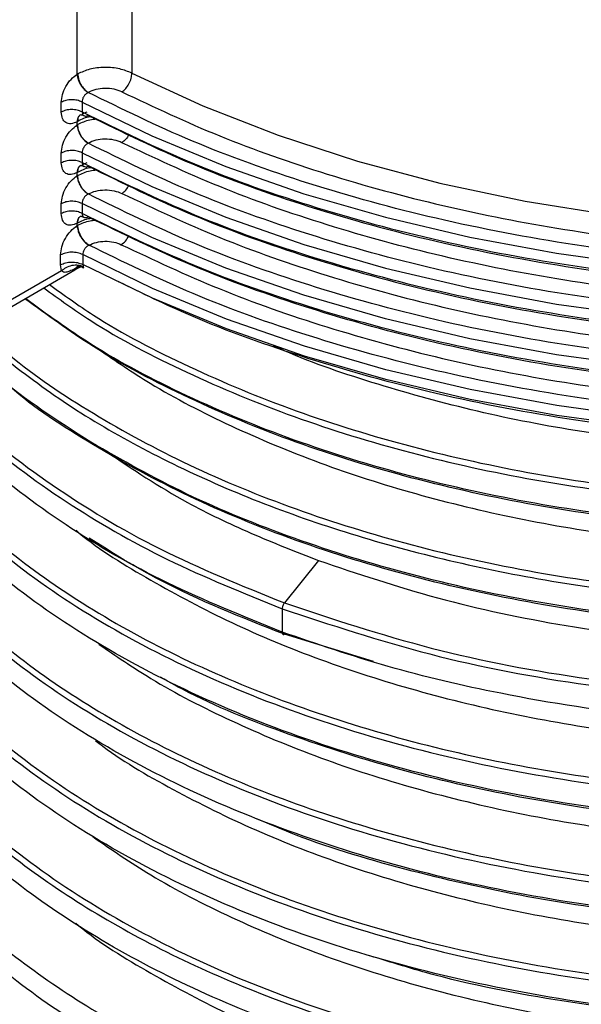
# Model space of a CAD drawing. Units: millimetres. Extents: x 5 to 292, y 5 to 415.
# Drawn here: x 106 to 112, y 209 to 219 of the extents above; entities that cross this region are included whole.
import ezdxf

# ---------------------------------------------------------------- set-up
doc = ezdxf.new("R2010")
doc.units = ezdxf.units.MM

msp = doc.modelspace()

# ---------------------------------------------------------------- linework, layer by layer
at = {"color": 8, "linetype": 'Continuous', "lineweight": 25}
msp.add_line((107.5292, 220.2457), (107.5292, 218.0878), dxfattribs=at)
at = {"color": 7, "linetype": 'Continuous', "lineweight": 25}
for p, q in [((106.8249, 217.6989), (106.8249, 217.7969)), ((107.032, 217.7998), (107.032, 217.7018)), ((107.0812, 217.6979), (107.0362, 217.6805)), ((106.9836, 217.5702), (106.9836, 217.603)), ((106.8249, 217.1926), (106.8249, 217.2906)), ((107.032, 217.2936), (107.032, 217.1956)), ((107.0812, 217.1917), (107.0362, 217.1743)), ((106.9836, 217.064), (106.9836, 217.0968)), ((106.8249, 216.6864), (106.8249, 216.7844)), ((107.032, 216.7873), (107.032, 216.6893)), ((106.9836, 216.5659), (106.9836, 216.5905)), ((107.1012, 216.3725), (107.0996, 216.3718)), ((106.8182, 216.1762), (106.8182, 216.2742)), ((107.039, 216.2774), (107.039, 216.1794)), ((106.8279, 216.1165), (106.8182, 216.1762)), ((106.9868, 216.153), (106.9718, 216.1443)), ((107.0045, 216.1727), (106.9868, 216.153)), ((107.039, 216.1794), (107.0425, 216.1594)), ((105.3326, 215.1833), (106.9605, 216.1257)), ((106.8279, 216.1165), (105.374, 215.2749)), ((109.3925, 213.227), (109.051, 212.8041)), ((109.0302, 212.7466), (109.0302, 212.5128)), ((109.9402, 212.2185), (109.051, 212.4912))]:
    msp.add_line(p, q, dxfattribs=at)
at = {"color": 7, "linetype": 'Continuous', "lineweight": 25, "flags": 128}
for points in [[(107.5292, 218.0878), (108.2374, 217.7607), (108.9891, 217.4675), (109.7792, 217.2104), (110.6027, 216.9908), (111.4542, 216.8103), (112.3282, 216.67), (113.2188, 216.5708), (114.1205, 216.5135), (115.0272, 216.4983), (115.9331, 216.5253), (116.8322, 216.5944)], [(107.032, 217.7998), (107.7284, 217.4621), (108.4681, 217.1567), (109.2467, 216.8853), (110.0595, 216.6497), (110.9015, 216.4512), (111.7676, 216.2911), (112.6527, 216.1703), (113.5514, 216.0895), (114.4582, 216.0493), (115.3677, 216.0499), (116.2743, 216.0913), (117.1727, 216.1731), (118.0573, 216.2951), (118.9229, 216.4563), (119.7641, 216.6559), (120.576, 216.8925), (121.3535, 217.1649), (122.0921, 217.4713), (122.7872, 217.8099)], [(107.032, 217.2936), (107.7284, 216.9559), (108.4681, 216.6504), (109.2467, 216.379), (110.0595, 216.1434), (110.9015, 215.9449), (111.7676, 215.7848), (112.6527, 215.664), (113.5514, 215.5833), (114.4582, 215.5431), (115.3677, 215.5436), (116.2743, 215.585), (117.1727, 215.6669), (118.0573, 215.7888), (118.9229, 215.95), (119.7641, 216.1496), (120.576, 216.3863), (121.3535, 216.6586), (122.0921, 216.965), (122.7872, 217.3036)], [(122.7872, 216.7974), (122.0921, 216.4588), (121.3535, 216.1524), (120.576, 215.88), (119.7641, 215.6433), (118.9229, 215.4438), (118.0573, 215.2826), (117.1727, 215.1606), (116.2743, 215.0787), (115.3677, 215.0374), (114.4582, 215.0368), (113.5514, 215.077), (112.6527, 215.1577), (111.7676, 215.2785), (110.9015, 215.4387), (110.0595, 215.6371), (109.2467, 215.8728), (108.4681, 216.1441), (107.7284, 216.4496), (107.032, 216.7873)], [(122.7804, 216.2876), (122.0857, 215.9496), (121.3476, 215.6438), (120.5706, 215.372), (119.7594, 215.1358), (118.9189, 214.9367), (118.0542, 214.7758), (117.1705, 214.6541), (116.2731, 214.5724), (115.3674, 214.5311), (114.4588, 214.5305), (113.553, 214.5706), (112.6553, 214.6512), (111.7711, 214.7717), (110.9057, 214.9315), (110.0645, 215.1296), (109.2524, 215.3647), (108.4744, 215.6355), (107.7351, 215.9404), (107.039, 216.2774)], [(122.7804, 216.1896), (122.0857, 215.8517), (121.3476, 215.5459), (120.5706, 215.274), (119.7594, 215.0379), (118.9189, 214.8387), (118.0542, 214.6778), (117.1705, 214.5561), (116.2731, 214.4744), (115.3674, 214.4331), (114.4588, 214.4325), (113.553, 214.4727), (112.6553, 214.5532), (111.7711, 214.6738), (110.9057, 214.8335), (110.0645, 215.0316), (109.2524, 215.2667), (108.4744, 215.5375), (107.7351, 215.8424), (107.039, 216.1794)]]:
    msp.add_lwpolyline(points, dxfattribs=at)
at = {"color": 7, "linetype": 'Continuous', "lineweight": 25}
for points, knots in [([(106.9836, 218.0765), (106.9834, 219.7043), (106.9831, 221.843), (106.9839, 223.984), (106.9837, 224.5101), (106.9834, 224.7132), (106.9806, 225.1107), (106.9999, 225.5067), (107.0098, 225.7095)], [0, 0, 0, 0, 0.641043, 0.842233, 0.842898, 0.84825, 0.922253, 1, 1, 1, 1]), ([(107.5292, 218.0878), (107.4901, 218.1036), (107.4092, 218.1364), (107.2575, 218.1495), (107.1065, 218.1324), (107.0279, 218.0972), (106.9899, 218.0801)], [0, 0, 0, 0, 0.240129, 0.498456, 0.757636, 1, 1, 1, 1]), ([(106.8249, 217.7969), (106.8273, 217.8224), (106.832, 217.8736), (106.8685, 217.9562), (106.9208, 218.0302), (106.9627, 218.0611), (106.9836, 218.0765)], [0, 0, 0, 0, 0.2494696, 0.4993469, 0.7495651, 1, 1, 1, 1]), ([(106.9899, 218.0801), (106.9888, 218.0795), (106.9867, 218.0783), (106.9846, 218.0771), (106.9836, 218.0765)], [0, 0, 0, 0, 0.501083, 1, 1, 1, 1]), ([(106.9836, 218.0765), (106.9843, 218.0673), (106.9856, 218.0495), (106.9955, 218.0141), (107.012, 217.979), (107.0337, 217.9476), (107.0589, 217.9184), (107.0797, 217.9042), (107.0933, 217.8949)], [0, 0, 0, 0, 0.140332, 0.273566, 0.500086, 0.631664, 0.760528, 1, 1, 1, 1]), ([(106.9899, 218.0801), (106.9906, 218.069), (106.9919, 218.0468), (107.0025, 218.0114), (107.0174, 217.9786), (107.0389, 217.9442), (107.0649, 217.9145), (107.0851, 217.9006), (107.0933, 217.8949)], [0, 0, 0, 0, 0.1674979, 0.3320786, 0.486695, 0.6261868, 0.8492421, 1, 1, 1, 1]), ([(107.4308, 217.9), (107.4437, 217.9104), (107.4695, 217.9312), (107.502, 217.9811), (107.5247, 218.0367), (107.5277, 218.0708), (107.5292, 218.0878)], [0, 0, 0, 0, 0.249985, 0.499987, 0.749972, 1, 1, 1, 1]), ([(107.0933, 217.8949), (107.0883, 217.8921), (107.0789, 217.8868), (107.0636, 217.8731), (107.0478, 217.8533), (107.0346, 217.8261), (107.0329, 217.8085), (107.032, 217.7998)], [0, 0, 0, 0, 0.15603, 0.29284, 0.507981, 0.759924, 1, 1, 1, 1]), ([(107.4308, 217.9), (107.4053, 217.9102), (107.3544, 217.9307), (107.2605, 217.9383), (107.1672, 217.928), (107.118, 217.906), (107.0933, 217.895)], [0, 0, 0, 0, 0.24933, 0.499272, 0.749075, 1, 1, 1, 1]), ([(122.6672, 217.8748), (122.3257, 217.7091), (121.6336, 217.3734), (120.461, 216.957), (119.181, 216.6092), (117.803, 216.3503), (116.3545, 216.1903), (114.8735, 216.1377), (113.3929, 216.1942), (111.9456, 216.3579), (110.5697, 216.6204), (109.2923, 216.9715), (108.123, 217.3909), (107.4335, 217.7284), (107.0933, 217.895)], [0, 0, 0, 0, 0.07836, 0.158837, 0.241291, 0.326712, 0.413007, 0.5, 0.586988, 0.673282, 0.758709, 0.841158, 0.921637, 1, 1, 1, 1]), ([(107.4308, 217.9), (107.7506, 217.7495), (108.3961, 217.4459), (109.4741, 217.0684), (110.6266, 216.7539), (111.8421, 216.5158), (113.096, 216.3575), (114.3644, 216.2834), (115.6252, 216.2854), (116.4496, 216.3531), (116.858, 216.3867)], [0, 0, 0, 0, 0.1223, 0.246885, 0.373042, 0.5, 0.626958, 0.753115, 0.8777, 1, 1, 1, 1]), ([(107.032, 217.7998), (107.0165, 217.8063), (106.9854, 217.8193), (106.9273, 217.8242), (106.8698, 217.8177), (106.8399, 217.8038), (106.8249, 217.7969)], [0, 0, 0, 0, 0.25, 0.500001, 0.750002, 1, 1, 1, 1]), ([(107.032, 217.7018), (107.0165, 217.7083), (106.9854, 217.7213), (106.9273, 217.7262), (106.8698, 217.7197), (106.8399, 217.7058), (106.8249, 217.6989)], [0, 0, 0, 0, 0.25, 0.500001, 0.750002, 1, 1, 1, 1]), ([(106.9836, 217.603), (106.9627, 217.5942), (106.9208, 217.5766), (106.8685, 217.59), (106.832, 217.6304), (106.8273, 217.6761), (106.8249, 217.6989)], [0, 0, 0, 0, 0.2504503, 0.500602, 0.7504217, 1, 1, 1, 1]), ([(107.032, 217.7018), (107.3988, 217.5227), (108.1325, 217.1646), (109.3674, 216.7314), (110.6775, 216.3831), (112.0537, 216.1319), (113.4725, 215.9797), (114.913, 215.9294), (116.3533, 215.9816), (117.7715, 216.1355), (119.1468, 216.3885), (120.4555, 216.7384), (121.6887, 217.1732), (122.421, 217.5323), (122.7872, 217.7119)], [0, 0, 0, 0, 0.083333, 0.166667, 0.25, 0.333333, 0.416667, 0.5, 0.583333, 0.666667, 0.75, 0.833333, 0.916667, 1, 1, 1, 1]), ([(107.032, 217.7018), (107.0329, 217.694), (107.0346, 217.678), (107.0478, 217.6638), (107.0637, 217.6593), (107.079, 217.6605), (107.0883, 217.6643), (107.0933, 217.6663)], [0, 0, 0, 0, 0.240085, 0.492056, 0.707267, 0.844053, 1, 1, 1, 1]), ([(106.9836, 217.603), (106.9846, 217.6036), (106.9867, 217.6048), (106.9888, 217.6059), (106.9899, 217.6065)], [0, 0, 0, 0, 0.498964, 1, 1, 1, 1]), ([(107.0202, 217.6737), (107.022, 217.6736), (107.0257, 217.6735), (107.0427, 217.667), (107.0513, 217.6638)], [0, 0, 0, 0, 0.490804, 1, 1, 1, 1]), ([(107.0933, 217.6663), (107.4335, 217.4998), (108.123, 217.1622), (109.2923, 216.7428), (110.5697, 216.3917), (111.9456, 216.1293), (113.3929, 215.9655), (114.8735, 215.9091), (116.3545, 215.9617), (117.803, 216.1217), (119.181, 216.3806), (120.461, 216.7284), (121.6336, 217.1448), (122.3257, 217.4805), (122.6672, 217.6462)], [0, 0, 0, 0, 0.078363, 0.158842, 0.241291, 0.326718, 0.413012, 0.5, 0.586993, 0.673288, 0.758709, 0.841163, 0.92164, 1, 1, 1, 1]), ([(106.8249, 217.2906), (106.8273, 217.3162), (106.832, 217.3673), (106.8685, 217.4499), (106.9208, 217.5239), (106.9627, 217.5548), (106.9836, 217.5702)], [0, 0, 0, 0, 0.2494648, 0.4993373, 0.7495699, 1, 1, 1, 1]), ([(106.9899, 217.5739), (106.9888, 217.5733), (106.9867, 217.5721), (106.9846, 217.5709), (106.9836, 217.5702)], [0, 0, 0, 0, 0.501088, 1, 1, 1, 1]), ([(106.9836, 217.5702), (106.9843, 217.5611), (106.9856, 217.5432), (106.9955, 217.5079), (107.012, 217.4727), (107.0337, 217.4413), (107.0589, 217.4121), (107.0797, 217.3979), (107.0933, 217.3887)], [0, 0, 0, 0, 0.140382, 0.273568, 0.500087, 0.631665, 0.760528, 1, 1, 1, 1]), ([(107.0933, 217.3887), (107.0815, 217.3973), (107.0561, 217.4157), (107.0275, 217.4543), (107.0087, 217.4905), (106.9979, 217.5195), (106.9911, 217.5481), (106.9903, 217.5654), (106.9899, 217.5739)], [0, 0, 0, 0, 0.217788, 0.468427, 0.602189, 0.737443, 0.871029, 1, 1, 1, 1]), ([(107.4308, 217.3937), (107.4053, 217.4039), (107.3544, 217.4244), (107.2605, 217.432), (107.1672, 217.4217), (107.118, 217.3997), (107.0933, 217.3887)], [0, 0, 0, 0, 0.24933, 0.499272, 0.749075, 1, 1, 1, 1]), ([(107.032, 217.2936), (107.0165, 217.3001), (106.9854, 217.3131), (106.9273, 217.3179), (106.8698, 217.3114), (106.8399, 217.2976), (106.8249, 217.2906)], [0, 0, 0, 0, 0.25, 0.500001, 0.750002, 1, 1, 1, 1]), ([(107.0933, 217.3887), (107.0883, 217.3859), (107.0789, 217.3805), (107.0636, 217.3669), (107.0478, 217.3471), (107.0346, 217.3199), (107.0329, 217.3022), (107.032, 217.2936)], [0, 0, 0, 0, 0.156035, 0.292837, 0.507912, 0.759842, 1, 1, 1, 1]), ([(122.6672, 217.3685), (122.3257, 217.2029), (121.6336, 216.8671), (120.461, 216.4507), (119.181, 216.103), (117.803, 215.8441), (116.3545, 215.6841), (114.8735, 215.6315), (113.3929, 215.6879), (111.9456, 215.8516), (110.5697, 216.1141), (109.2923, 216.4652), (108.123, 216.8846), (107.4335, 217.2222), (107.0933, 217.3887)], [0, 0, 0, 0, 0.07836, 0.158837, 0.241291, 0.326712, 0.413007, 0.5, 0.586988, 0.673282, 0.758709, 0.841158, 0.921637, 1, 1, 1, 1]), ([(116.858, 215.8804), (116.4496, 215.8468), (115.6252, 215.7791), (114.3644, 215.7771), (113.096, 215.8512), (111.8421, 216.0096), (110.6266, 216.2476), (109.4741, 216.5621), (108.3961, 216.9396), (107.7506, 217.2433), (107.4308, 217.3937)], [0, 0, 0, 0, 0.1223, 0.246885, 0.373042, 0.5, 0.626958, 0.753115, 0.8777, 1, 1, 1, 1]), ([(107.032, 217.1956), (107.0165, 217.2021), (106.9854, 217.2151), (106.9273, 217.22), (106.8698, 217.2134), (106.8399, 217.1996), (106.8249, 217.1926)], [0, 0, 0, 0, 0.25, 0.500001, 0.750002, 1, 1, 1, 1]), ([(106.9836, 217.0968), (106.9627, 217.088), (106.9208, 217.0704), (106.8685, 217.0837), (106.832, 217.1241), (106.8273, 217.1698), (106.8249, 217.1926)], [0, 0, 0, 0, 0.250443, 0.500592, 0.750408, 1, 1, 1, 1]), ([(107.0202, 217.1675), (107.022, 217.1674), (107.0257, 217.1672), (107.0427, 217.1608), (107.0513, 217.1575)], [0, 0, 0, 0, 0.490791, 1, 1, 1, 1]), ([(107.032, 217.1956), (107.3988, 217.0165), (108.1325, 216.6583), (109.3674, 216.2251), (110.6775, 215.8768), (112.0537, 215.6256), (113.4725, 215.4735), (114.913, 215.4232), (116.3533, 215.4753), (117.7715, 215.6293), (119.1468, 215.8822), (120.4555, 216.2322), (121.6887, 216.667), (122.421, 217.0261), (122.7872, 217.2056)], [0, 0, 0, 0, 0.083333, 0.166667, 0.25, 0.333333, 0.416667, 0.5, 0.583333, 0.666667, 0.75, 0.833333, 0.916667, 1, 1, 1, 1]), ([(107.032, 217.1956), (107.0329, 217.1878), (107.0346, 217.1718), (107.0478, 217.1575), (107.0637, 217.153), (107.079, 217.1543), (107.0883, 217.1581), (107.0933, 217.1601)], [0, 0, 0, 0, 0.240121, 0.492119, 0.707292, 0.844055, 1, 1, 1, 1]), ([(107.0933, 217.1601), (107.4335, 216.9935), (108.123, 216.656), (109.2923, 216.2366), (110.5697, 215.8855), (111.9456, 215.623), (113.3929, 215.4593), (114.8735, 215.4028), (116.3545, 215.4555), (117.803, 215.6154), (119.181, 215.8743), (120.461, 216.2221), (121.6336, 216.6385), (122.3257, 216.9743), (122.6672, 217.1399)], [0, 0, 0, 0, 0.078363, 0.158842, 0.241291, 0.326718, 0.413012, 0.5, 0.586993, 0.673288, 0.758709, 0.841163, 0.92164, 1, 1, 1, 1]), ([(106.8249, 216.7844), (106.8273, 216.8099), (106.832, 216.8611), (106.8685, 216.9437), (106.9208, 217.0177), (106.9627, 217.0485), (106.9836, 217.064)], [0, 0, 0, 0, 0.249467, 0.499342, 0.749568, 1, 1, 1, 1]), ([(106.9836, 217.0968), (106.9846, 217.0973), (106.9867, 217.0985), (106.9888, 217.0997), (106.9899, 217.1003)], [0, 0, 0, 0, 0.498961, 1, 1, 1, 1]), ([(106.9899, 217.0676), (106.9888, 217.067), (106.9867, 217.0658), (106.9846, 217.0646), (106.9836, 217.064)], [0, 0, 0, 0, 0.501086, 1, 1, 1, 1]), ([(106.9836, 217.064), (106.9843, 217.0548), (106.9856, 217.037), (106.9955, 217.0016), (107.012, 216.9665), (107.0337, 216.9351), (107.0589, 216.9059), (107.0797, 216.8917), (107.0933, 216.8824)], [0, 0, 0, 0, 0.140358, 0.273568, 0.500089, 0.631667, 0.760532, 1, 1, 1, 1]), ([(107.0933, 216.8824), (107.0815, 216.891), (107.0561, 216.9094), (107.0275, 216.948), (107.0087, 216.9842), (106.9979, 217.0133), (106.9911, 217.0418), (106.9903, 217.0591), (106.9899, 217.0676)], [0, 0, 0, 0, 0.217779, 0.468412, 0.602172, 0.737423, 0.870982, 1, 1, 1, 1]), ([(107.0933, 216.8824), (107.118, 216.8935), (107.1672, 216.9155), (107.2605, 216.9258), (107.3544, 216.9182), (107.4053, 216.8977), (107.4308, 216.8875)], [0, 0, 0, 0, 0.2509249, 0.5007283, 0.7506698, 1, 1, 1, 1]), ([(107.0933, 216.8824), (107.0883, 216.8796), (107.0789, 216.8743), (107.0636, 216.8606), (107.0478, 216.8408), (107.0346, 216.8136), (107.0329, 216.7959), (107.032, 216.7873)], [0, 0, 0, 0, 0.156033, 0.29284, 0.50795, 0.759928, 1, 1, 1, 1]), ([(122.6672, 216.8623), (122.3257, 216.6966), (121.6336, 216.3609), (120.461, 215.9445), (119.181, 215.5967), (117.803, 215.3378), (116.3545, 215.1778), (114.8735, 215.1252), (113.3929, 215.1817), (111.9456, 215.3454), (110.5697, 215.6079), (109.2923, 215.9589), (108.123, 216.3784), (107.4335, 216.7159), (107.0933, 216.8824)], [0, 0, 0, 0, 0.07836, 0.158837, 0.241291, 0.326712, 0.413007, 0.5, 0.586988, 0.673282, 0.758709, 0.841158, 0.921637, 1, 1, 1, 1]), ([(107.4308, 216.8875), (107.7506, 216.737), (108.3961, 216.4334), (109.4741, 216.0559), (110.6266, 215.7414), (111.8421, 215.5033), (113.096, 215.345), (114.3644, 215.2709), (115.6252, 215.2729), (116.4496, 215.3406), (116.858, 215.3741)], [0, 0, 0, 0, 0.1223, 0.246885, 0.373042, 0.5, 0.626958, 0.753115, 0.8777, 1, 1, 1, 1]), ([(107.032, 216.7873), (107.0165, 216.7938), (106.9854, 216.8068), (106.9273, 216.8117), (106.8698, 216.8052), (106.8399, 216.7913), (106.8249, 216.7844)], [0, 0, 0, 0, 0.25, 0.500001, 0.750002, 1, 1, 1, 1]), ([(107.032, 216.6893), (107.0165, 216.6958), (106.9854, 216.7088), (106.9273, 216.7137), (106.8698, 216.7072), (106.8399, 216.6933), (106.8249, 216.6864)], [0, 0, 0, 0, 0.25, 0.500001, 0.750002, 1, 1, 1, 1]), ([(106.9836, 216.5905), (106.9627, 216.5817), (106.9208, 216.5641), (106.8685, 216.5775), (106.832, 216.6178), (106.8273, 216.6635), (106.8249, 216.6864)], [0, 0, 0, 0, 0.250443, 0.500592, 0.750408, 1, 1, 1, 1]), ([(107.0202, 216.6612), (107.022, 216.6611), (107.0257, 216.661), (107.0427, 216.6545), (107.0513, 216.6512)], [0, 0, 0, 0, 0.490781, 1, 1, 1, 1]), ([(122.7872, 216.6994), (122.421, 216.5198), (121.6887, 216.1607), (120.4555, 215.7259), (119.1468, 215.376), (117.7715, 215.123), (116.3533, 214.9691), (114.913, 214.9169), (113.4725, 214.9672), (112.0537, 215.1194), (110.6775, 215.3706), (109.3674, 215.7188), (108.1325, 216.152), (107.3988, 216.5102), (107.032, 216.6893)], [0, 0, 0, 0, 0.083333, 0.166667, 0.25, 0.333333, 0.416667, 0.5, 0.583333, 0.666667, 0.75, 0.833333, 0.916667, 1, 1, 1, 1]), ([(107.032, 216.6893), (107.0329, 216.6815), (107.0346, 216.6655), (107.0478, 216.6513), (107.0636, 216.6468), (107.079, 216.648), (107.0883, 216.6518), (107.0933, 216.6538)], [0, 0, 0, 0, 0.240078, 0.492082, 0.707286, 0.844052, 1, 1, 1, 1]), ([(122.6672, 216.6336), (122.3257, 216.468), (121.6336, 216.1323), (120.461, 215.7159), (119.181, 215.3681), (117.803, 215.1092), (116.3545, 214.9492), (114.8735, 214.8966), (113.3929, 214.953), (111.9456, 215.1167), (110.5697, 215.3792), (109.2923, 215.7303), (108.123, 216.1497), (107.4335, 216.4873), (107.0933, 216.6538)], [0, 0, 0, 0, 0.07836, 0.158837, 0.241291, 0.326712, 0.413007, 0.5, 0.586988, 0.673282, 0.758709, 0.841158, 0.921637, 1, 1, 1, 1]), ([(106.8182, 216.2742), (106.8206, 216.3009), (106.8256, 216.3542), (106.8636, 216.4403), (106.9181, 216.5175), (106.9618, 216.5498), (106.9836, 216.5659)], [0, 0, 0, 0, 0.249453, 0.499308, 0.749511, 1, 1, 1, 1]), ([(106.9836, 216.5905), (106.9846, 216.5911), (106.9867, 216.5923), (106.9888, 216.5934), (106.9899, 216.594)], [0, 0, 0, 0, 0.4990038, 1, 1, 1, 1]), ([(106.9907, 216.57), (106.9895, 216.5693), (106.9871, 216.568), (106.9848, 216.5666), (106.9836, 216.5659)], [0, 0, 0, 0, 0.501195, 1, 1, 1, 1]), ([(106.9836, 216.5659), (106.9855, 216.5488), (106.9883, 216.5225), (107.0031, 216.4844), (107.0181, 216.4553), (107.0366, 216.4283), (107.0633, 216.397), (107.0853, 216.3817), (107.0996, 216.3718)], [0, 0, 0, 0, 0.239465, 0.368372, 0.499999, 0.631619, 0.760527, 1, 1, 1, 1]), ([(107.1012, 216.3725), (107.0873, 216.3827), (107.0659, 216.3983), (107.0402, 216.4301), (107.0225, 216.4577), (107.0083, 216.4872), (106.9945, 216.526), (106.9922, 216.5527), (106.9907, 216.57)], [0, 0, 0, 0, 0.239456, 0.36836, 0.500004, 0.631639, 0.760541, 1, 1, 1, 1]), ([(121.6165, 212.0981), (121.212, 211.9131), (120.403, 211.5431), (119.0413, 211.1244), (117.6085, 210.8161), (116.1221, 210.6313), (114.6114, 210.5702), (113.1064, 210.6341), (111.6382, 210.8212), (110.2368, 211.1271), (108.931, 211.5452), (107.7475, 212.0663), (106.7103, 212.6795), (105.8414, 213.3716), (105.1563, 214.128), (104.6777, 214.9328), (104.4052, 215.706), (104.3938, 216.208), (104.3889, 216.4271)], [0, 0, 0, 0, 0.0639229, 0.1278461, 0.1911643, 0.2544823, 0.3178003, 0.3811183, 0.4444365, 0.5077548, 0.5710728, 0.6343908, 0.6977088, 0.761027, 0.8243453, 0.8876633, 0.9509813, 1, 1, 1, 1]), ([(107.0996, 216.3718), (107.0948, 216.369), (107.0857, 216.3638), (107.0706, 216.3504), (107.0548, 216.3308), (107.0416, 216.3037), (107.0398, 216.286), (107.039, 216.2774)], [0, 0, 0, 0, 0.1517608, 0.2862825, 0.5027579, 0.7573507, 1, 1, 1, 1]), ([(107.1012, 216.3725), (107.1247, 216.3829), (107.1719, 216.4039), (107.2611, 216.4136), (107.351, 216.4063), (107.3999, 216.3867), (107.4242, 216.3769)], [0, 0, 0, 0, 0.249743, 0.499936, 0.750275, 1, 1, 1, 1]), ([(122.6555, 216.35), (122.3141, 216.1848), (121.6222, 215.85), (120.4504, 215.435), (119.1718, 215.0884), (117.7956, 214.8305), (116.3494, 214.6713), (114.8708, 214.6191), (113.3927, 214.6756), (111.9478, 214.839), (110.5739, 215.1009), (109.2983, 215.4511), (108.1302, 215.8696), (107.4411, 216.2063), (107.1012, 216.3725)], [0, 0, 0, 0, 0.078376, 0.158862, 0.24132, 0.326734, 0.413019, 0.5, 0.586976, 0.67326, 0.75868, 0.841132, 0.921621, 1, 1, 1, 1]), ([(107.4242, 216.3769), (107.7443, 216.2263), (108.3904, 215.9223), (109.4694, 215.5445), (110.6229, 215.2297), (111.8395, 214.9915), (113.0944, 214.833), (114.3639, 214.7588), (115.6258, 214.7608), (116.451, 214.8286), (116.8597, 214.8622)], [0, 0, 0, 0, 0.1223, 0.246885, 0.373042, 0.5, 0.626958, 0.753115, 0.8777, 1, 1, 1, 1]), ([(107.039, 216.2774), (107.0224, 216.2843), (106.9892, 216.2982), (106.9274, 216.3034), (106.866, 216.2964), (106.8341, 216.2816), (106.8182, 216.2742)], [0, 0, 0, 0, 0.25, 0.5, 0.750002, 1, 1, 1, 1]), ([(106.8182, 216.1762), (106.8341, 216.1836), (106.866, 216.1984), (106.9274, 216.2054), (106.9892, 216.2002), (107.0224, 216.1863), (107.039, 216.1794)], [0, 0, 0, 0, 0.2499981, 0.4999995, 0.7499996, 1, 1, 1, 1]), ([(106.8279, 216.1165), (106.8424, 216.1286), (106.8726, 216.1535), (106.9327, 216.174), (106.994, 216.1778), (107.0267, 216.1653), (107.0425, 216.1594)], [0, 0, 0, 0, 0.240669, 0.5, 0.759326, 1, 1, 1, 1]), ([(106.9718, 216.1443), (106.9548, 216.1348), (106.9213, 216.1163), (106.8808, 216.1021), (106.8492, 216.0988), (106.8343, 216.1112), (106.8279, 216.1165)], [0, 0, 0, 0, 0.2952606, 0.5782624, 0.8177565, 1, 1, 1, 1]), ([(106.9489, 216.1203), (106.9752, 216.1357), (107.0017, 216.1511), (107.0345, 216.1604), (107.0345, 216.1604)], [0, 0, 0, 0, 0.997686, 1, 1, 1, 1]), ([(106.9953, 216.1662), (106.9933, 216.1655), (106.9831, 216.1621), (106.9769, 216.1523), (106.9718, 216.1443)], [0, 0, 0, 0, 0.192703, 1, 1, 1, 1]), ([(106.9953, 216.1658), (106.9952, 216.1654), (106.9947, 216.164), (107.0127, 216.1622), (107.036, 216.152), (107.0512, 216.1454)], [0, 0, 0, 0, 0.155253, 0.450525, 1, 1, 1, 1]), ([(122.7392, 216.1651), (122.3979, 215.9968), (121.706, 215.6555), (120.5308, 215.2314), (119.2454, 214.8764), (117.8595, 214.6111), (116.401, 214.4461), (114.9085, 214.3901), (113.4159, 214.4448), (111.9571, 214.6087), (110.5701, 214.8725), (109.2853, 215.2275), (108.2224, 215.6046), (107.6334, 215.8918), (107.3966, 216.0072)], [0, 0, 0, 0, 0.080231, 0.162661, 0.247147, 0.334719, 0.4232, 0.51241, 0.601614, 0.690096, 0.777673, 0.862153, 0.944586, 1, 1, 1, 1]), ([(106.6503, 215.9462), (106.8027, 215.8356), (107.227, 215.5278), (108.065, 215.0934), (109.1334, 214.6485), (110.3009, 214.2886), (111.5407, 214.0163), (112.835, 213.8371), (114.1624, 213.7541), (115.5017, 213.7688), (116.8312, 213.8817), (118.1303, 214.0905), (119.375, 214.3943), (120.5361, 214.7742), (121.2253, 215.0922), (121.5608, 215.2471)], [0, 0, 0, 0, 0.0448087, 0.1247514, 0.2046941, 0.2846368, 0.3645794, 0.444522, 0.5244646, 0.6044073, 0.6843501, 0.7642928, 0.8442355, 0.9241781, 1, 1, 1, 1]), ([(121.5899, 215.0134), (121.2375, 214.8506), (120.5328, 214.5251), (119.3563, 214.1396), (118.1157, 213.8372), (116.8214, 213.6293), (115.4967, 213.517), (114.1623, 213.5024), (112.8398, 213.5853), (111.5504, 213.7639), (110.3151, 214.0353), (109.1526, 214.3942), (108.0864, 214.8366), (107.1735, 215.3165), (106.6834, 215.6756), (106.4625, 215.8374)], [0, 0, 0, 0, 0.078002, 0.156005, 0.234007, 0.312009, 0.390011, 0.468013, 0.546015, 0.624018, 0.70202, 0.780022, 0.858024, 0.936026, 1, 1, 1, 1]), ([(121.6166, 215.0376), (121.263, 214.8742), (120.5558, 214.5474), (119.3752, 214.1604), (118.1302, 213.8567), (116.8312, 213.6478), (115.5017, 213.535), (114.1624, 213.5202), (112.835, 213.6033), (111.5407, 213.7825), (110.3008, 214.0548), (109.1337, 214.4149), (108.0637, 214.859), (107.1595, 215.3333), (106.678, 215.6856), (106.467, 215.84)], [0, 0, 0, 0, 0.078248, 0.156495, 0.234743, 0.31299, 0.391238, 0.469485, 0.547733, 0.62598, 0.704228, 0.782475, 0.860723, 0.93897, 1, 1, 1, 1]), ([(121.6165, 211.1182), (121.194, 210.9257), (120.3489, 210.5406), (118.9167, 210.1104), (117.4294, 209.8059), (115.9114, 209.6354), (114.3996, 209.5918), (112.8979, 209.6732), (111.4373, 209.8772), (110.0476, 210.1992), (108.7573, 210.6323), (107.5929, 211.1671), (106.578, 211.7921), (105.7343, 212.4941), (105.0759, 213.2583), (104.6278, 214.0686), (104.3898, 214.8053), (104.3936, 215.2677), (104.3951, 215.4471)], [0, 0, 0, 0, 0.066673, 0.133345, 0.200018, 0.263338, 0.326657, 0.389976, 0.453296, 0.516615, 0.579935, 0.643254, 0.706573, 0.769893, 0.833212, 0.896532, 0.959851, 1, 1, 1, 1]), ([(107.1187, 214.4064), (106.7892, 214.6183), (106.286, 214.942), (105.9182, 215.3188), (105.7913, 215.4489)], [0, 0, 0, 0, 0.654886, 1, 1, 1, 1]), ([(117.8403, 214.6275), (117.7285, 214.602), (117.2691, 214.4971), (116.4178, 214.3949), (115.3132, 214.3095), (114.1995, 214.3018), (113.0957, 214.3661), (112.015, 214.5014), (110.9681, 214.7033), (109.9797, 214.9788), (109.3007, 215.2037), (108.9783, 215.3521), (108.9411, 215.3693)], [0, 0, 0, 0, 0.038037, 0.156204, 0.274748, 0.392915, 0.511081, 0.629625, 0.747792, 0.865959, 0.984503, 1, 1, 1, 1]), ([(106.2235, 215.27), (106.4389, 215.1057), (106.8696, 214.7772), (107.627, 214.3368), (108.456, 213.9412), (109.356, 213.5982), (110.3152, 213.3108), (111.3239, 213.0823), (112.371, 212.9155), (113.4453, 212.8123), (114.5352, 212.7739), (115.629, 212.801), (116.7151, 212.8934), (117.7815, 213.0504), (118.8173, 213.2702), (119.8096, 213.5518), (120.7542, 213.8877), (121.3291, 214.157), (121.6166, 214.2916)], [0, 0, 0, 0, 0.0625, 0.125, 0.1875, 0.25, 0.3125, 0.375, 0.4375, 0.5, 0.5625, 0.625, 0.6875, 0.75, 0.8125, 0.875, 0.9375, 1, 1, 1, 1]), ([(107.2018, 215.3316), (107.3683, 215.2171), (107.7685, 214.9419), (108.509, 214.5623), (109.3942, 214.1911), (110.3541, 213.8831), (111.3697, 213.6381), (112.4298, 213.4598), (113.5218, 213.3531), (114.6308, 213.3171), (115.7434, 213.3524), (116.845, 213.4615), (117.9226, 213.6402), (119.0192, 213.9021), (120.1179, 214.2534), (120.8087, 214.5683), (121.1541, 214.7257)], [0, 0, 0, 0, 0.050812, 0.122136, 0.193234, 0.264331, 0.335655, 0.406753, 0.477851, 0.549175, 0.620273, 0.69137, 0.762695, 0.833792, 0.916896, 1, 1, 1, 1]), ([(109.0302, 212.5128), (108.6397, 212.6705), (107.8589, 212.9859), (106.833, 213.5777), (105.9631, 214.2525), (105.4088, 214.7871), (105.2137, 215.1005), (105.1844, 215.1474)], [0, 0, 0, 0, 0.2345675, 0.4691358, 0.7130712, 0.9570058, 1, 1, 1, 1]), ([(121.5899, 214.0335), (121.2375, 213.8708), (120.5328, 213.5453), (119.3563, 213.1598), (118.1157, 212.8574), (116.8214, 212.6494), (115.4967, 212.5372), (114.1623, 212.5226), (112.8398, 212.6054), (111.5505, 212.7841), (110.3147, 213.0553), (109.1539, 213.4148), (108.0814, 213.8547), (107.1339, 214.3747), (106.5244, 214.7658), (106.2766, 214.995), (106.2586, 215.0116)], [0, 0, 0, 0, 0.076463, 0.152926, 0.229389, 0.305852, 0.382315, 0.458778, 0.535241, 0.611704, 0.688167, 0.76463, 0.841094, 0.917557, 0.99402, 1, 1, 1, 1]), ([(121.6165, 210.1384), (121.185, 209.9421), (120.3218, 209.5495), (118.8562, 209.1144), (117.3085, 208.8052), (115.7378, 208.6426), (114.188, 208.6159), (112.6902, 208.7146), (111.2378, 208.9354), (109.8603, 209.2735), (108.5861, 209.7215), (107.4413, 210.2696), (106.4491, 210.9063), (105.6308, 211.6179), (104.9994, 212.3895), (104.5822, 213.2049), (104.3757, 213.9048), (104.3917, 214.3275), (104.397, 214.4673)], [0, 0, 0, 0, 0.068047, 0.136093, 0.20414, 0.272187, 0.335507, 0.398826, 0.462146, 0.525465, 0.588785, 0.652105, 0.715424, 0.778744, 0.842063, 0.905383, 0.968702, 1, 1, 1, 1]), ([(121.6166, 214.0578), (121.263, 213.8944), (120.5558, 213.5676), (119.3752, 213.1805), (118.1302, 212.8768), (116.8312, 212.668), (115.5017, 212.5552), (114.1624, 212.5404), (112.8349, 212.6234), (111.5408, 212.8027), (110.3002, 213.0746), (109.1359, 213.4361), (108.0555, 213.875), (107.4309, 214.2292), (107.1187, 214.4064)], [0, 0, 0, 0, 0.083333, 0.166667, 0.25, 0.333333, 0.416667, 0.5, 0.583333, 0.666667, 0.75, 0.833333, 0.916667, 1, 1, 1, 1]), ([(107.277, 214.3113), (107.5369, 214.1377), (107.9762, 213.8442), (108.7088, 213.4945), (109.1646, 213.3161), (109.3925, 213.227)], [0, 0, 0, 0, 0.420145, 0.710073, 1, 1, 1, 1]), ([(109.3925, 213.227), (109.7818, 213.096), (110.5644, 212.8326), (111.8534, 212.5623), (113.1095, 212.4009), (114.3061, 212.3404), (115.4189, 212.3554), (116.5255, 212.4418), (117.611, 212.6012), (118.6628, 212.8289), (119.6046, 213.1056), (120.4387, 213.4119), (120.9156, 213.6346), (121.1541, 213.7459)], [0, 0, 0, 0, 0.108599, 0.218274, 0.327949, 0.415959, 0.504249, 0.592258, 0.680267, 0.768557, 0.856566, 0.928283, 1, 1, 1, 1]), ([(106.972, 213.5285), (106.9819, 213.5201), (107.1961, 213.3397), (107.7109, 213.026), (108.51, 212.5983), (109.401, 212.2298), (110.3599, 211.9216), (111.3762, 211.6771), (112.4364, 211.4992), (113.5286, 211.393), (114.6377, 211.3574), (115.7503, 211.3932), (116.8517, 211.5027), (117.9291, 211.6819), (119.0243, 211.9439), (120.1207, 212.2948), (120.8096, 212.609), (121.1541, 212.766)], [0, 0, 0, 0, 0.003363, 0.072842, 0.142543, 0.212022, 0.281502, 0.351203, 0.420682, 0.490161, 0.559862, 0.629342, 0.698821, 0.768522, 0.838001, 0.919001, 1, 1, 1, 1]), ([(121.6165, 209.1585), (121.263, 208.9951), (120.5558, 208.6684), (119.3752, 208.2813), (118.1302, 207.9776), (116.8312, 207.7688), (115.5017, 207.6559), (114.1624, 207.6411), (112.835, 207.7242), (111.5407, 207.9034), (110.3006, 208.1756), (109.1344, 208.5361), (108.0611, 208.9787), (107.0978, 209.4961), (106.2599, 210.0795), (105.5615, 210.7194), (105.0118, 211.405), (104.6268, 212.125), (104.4058, 212.8079), (104.3919, 213.2491), (104.3859, 213.4396)], [0, 0, 0, 0, 0.056307, 0.112613, 0.16892, 0.225227, 0.281534, 0.337841, 0.394147, 0.450454, 0.506761, 0.563068, 0.619374, 0.675681, 0.731988, 0.788295, 0.844601, 0.900908, 0.957215, 1, 1, 1, 1]), ([(109.051, 212.4912), (108.6222, 212.6607), (107.9114, 212.9416), (107.333, 213.3059), (107.1036, 213.4504)], [0, 0, 0, 0, 0.603375, 1, 1, 1, 1]), ([(109.0302, 212.7466), (109.5121, 212.5863), (110.4759, 212.2657), (112.0755, 211.9621), (113.7368, 211.8), (115.4307, 211.7964), (117.111, 211.9479), (118.7315, 212.2552), (120.266, 212.6997), (121.1664, 213.1077), (121.6166, 213.3117)], [0, 0, 0, 0, 0.125, 0.25, 0.375, 0.5, 0.625, 0.75, 0.875, 1, 1, 1, 1]), ([(109.051, 212.8041), (109.5311, 212.6444), (110.4912, 212.3251), (112.0847, 212.0226), (113.7396, 211.8612), (115.427, 211.8575), (117.1009, 212.0084), (118.7153, 212.3143), (120.2441, 212.7571), (121.1413, 213.1634), (121.5899, 213.3666)], [0, 0, 0, 0, 0.125, 0.25, 0.375, 0.5, 0.625, 0.75, 0.875, 1, 1, 1, 1]), ([(121.6166, 213.0779), (121.2028, 212.889), (120.3754, 212.5113), (118.9755, 212.086), (117.4848, 211.7735), (115.9201, 211.5932), (114.3199, 211.5503), (112.7323, 211.6467), (111.3145, 211.864), (110.0727, 212.1557), (109.3777, 212.3937), (109.0302, 212.5128)], [0, 0, 0, 0, 0.115205, 0.23041, 0.345615, 0.463755, 0.581895, 0.700035, 0.818175, 0.909088, 1, 1, 1, 1]), ([(109.051, 212.8041), (109.0482, 212.8001), (109.0424, 212.792), (109.0356, 212.7767), (109.0311, 212.7608), (109.0305, 212.7514), (109.0302, 212.7466)], [0, 0, 0, 0, 0.250087, 0.500055, 0.749918, 1, 1, 1, 1]), ([(109.0302, 212.5128), (109.0305, 212.5086), (109.0311, 212.5001), (109.0356, 212.4921), (109.0424, 212.4884), (109.0482, 212.4903), (109.051, 212.4912)], [0, 0, 0, 0, 0.250077, 0.500016, 0.749918, 1, 1, 1, 1]), ([(121.6165, 208.1787), (121.263, 208.0153), (120.5558, 207.6885), (119.3752, 207.3014), (118.1302, 206.9977), (116.8312, 206.7889), (115.5017, 206.6761), (114.1624, 206.6613), (112.8349, 206.7443), (111.5407, 206.9236), (110.3006, 207.1957), (109.1344, 207.5562), (108.0611, 207.9989), (107.0978, 208.5163), (106.2599, 209.0997), (105.5615, 209.7395), (105.0119, 210.4251), (104.6268, 211.1451), (104.4058, 211.828), (104.3919, 212.2692), (104.3858, 212.4597)], [0, 0, 0, 0, 0.056307, 0.112613, 0.16892, 0.225227, 0.281534, 0.33784, 0.394147, 0.450454, 0.506761, 0.563067, 0.619374, 0.675681, 0.731988, 0.788294, 0.844601, 0.900908, 0.957215, 1, 1, 1, 1]), ([(107.2006, 212.3926), (107.369, 212.277), (107.7712, 212.0007), (108.5141, 211.6203), (109.3999, 211.2495), (110.3602, 210.9418), (111.3761, 210.6972), (112.4364, 210.5194), (113.5286, 210.4131), (114.6377, 210.3776), (115.7503, 210.4133), (116.8517, 210.5229), (117.9291, 210.702), (119.0243, 210.9641), (120.1207, 211.315), (120.8096, 211.6291), (121.1541, 211.7862)], [0, 0, 0, 0, 0.051346, 0.122663, 0.193753, 0.264844, 0.33616, 0.407251, 0.478341, 0.549658, 0.620748, 0.691838, 0.763155, 0.834245, 0.917123, 1, 1, 1, 1]), ([(121.5899, 212.0738), (121.2375, 211.9111), (120.5328, 211.5856), (119.3563, 211.2001), (118.1157, 210.8977), (116.8214, 210.6897), (115.4967, 210.5775), (114.1623, 210.5629), (112.8397, 210.6457), (111.5508, 210.8246), (110.3135, 211.0948), (109.1585, 211.4582), (108.3192, 211.7846), (107.9093, 212.0106), (107.8146, 212.0628)], [0, 0, 0, 0, 0.088492, 0.176984, 0.265475, 0.353967, 0.442458, 0.53095, 0.619442, 0.707933, 0.796425, 0.884917, 0.973408, 1, 1, 1, 1]), ([(107.1678, 211.4304), (107.1919, 211.4117), (107.4325, 211.2249), (107.982, 210.9123), (108.811, 210.5028), (109.7289, 210.1561), (110.7085, 209.8691), (111.7413, 209.647), (112.8148, 209.495), (113.9142, 209.4127), (115.0261, 209.4014), (116.1364, 209.4641), (117.2309, 209.5976), (118.2947, 209.7998), (119.311, 210.0716), (120.2763, 210.4018), (120.8618, 210.6716), (121.1541, 210.8063)], [0, 0, 0, 0, 0.007913, 0.079019, 0.1499, 0.22078, 0.291887, 0.362768, 0.433648, 0.504755, 0.575636, 0.646516, 0.717623, 0.788504, 0.858928, 0.929575, 1, 1, 1, 1]), ([(105.3836, 211.188), (105.5663, 210.9889), (105.9319, 210.5905), (106.6292, 210.0437), (107.4245, 209.5433), (108.3189, 209.0991), (109.2977, 208.7163), (110.349, 208.4003), (111.4592, 208.1553), (112.6139, 207.9848), (113.7981, 207.8912), (114.9965, 207.8759), (116.1938, 207.9393), (117.3742, 208.081), (118.523, 208.2989), (119.6234, 208.5919), (120.6689, 208.951), (121.3006, 209.2452), (121.6165, 209.3924)], [0, 0, 0, 0, 0.0625002, 0.1250001, 0.1875, 0.2500002, 0.3125, 0.375, 0.4375002, 0.5, 0.5625001, 0.6250002, 0.6874999, 0.7500001, 0.8125001, 0.875, 0.9375002, 1, 1, 1, 1]), ([(121.5899, 211.094), (121.2375, 210.9312), (120.5328, 210.6057), (119.3563, 210.2202), (118.1157, 209.9178), (116.8214, 209.7099), (115.4968, 209.5976), (114.1622, 209.583), (112.8401, 209.6661), (111.5493, 209.8437), (110.3191, 210.1191), (109.3894, 210.3897), (108.9107, 210.5934), (108.7837, 210.6475)], [0, 0, 0, 0, 0.096516, 0.193033, 0.289549, 0.386065, 0.482581, 0.579098, 0.675614, 0.77213, 0.868647, 0.965163, 1, 1, 1, 1]), ([(107.1388, 210.4737), (107.327, 210.3441), (107.7488, 210.0536), (108.5138, 209.6604), (109.4, 209.2899), (110.3602, 208.9821), (111.3761, 208.7375), (112.4364, 208.5597), (113.5286, 208.4534), (114.6377, 208.4179), (115.7503, 208.4536), (116.8517, 208.5632), (117.9291, 208.7423), (119.0243, 209.0044), (120.1207, 209.3553), (120.8096, 209.6694), (121.1541, 209.8265)], [0, 0, 0, 0, 0.057138, 0.128019, 0.198676, 0.269332, 0.340213, 0.410869, 0.481526, 0.552407, 0.623063, 0.69372, 0.764601, 0.835257, 0.917629, 1, 1, 1, 1]), ([(105.3836, 210.2082), (105.5663, 210.009), (105.9319, 209.6107), (106.6292, 209.0638), (107.4245, 208.5634), (108.3189, 208.1192), (109.2977, 207.7365), (110.349, 207.4204), (111.4592, 207.1755), (112.6139, 207.005), (113.7981, 206.9113), (114.9965, 206.8961), (116.1938, 206.9595), (117.3742, 207.1011), (118.523, 207.3191), (119.6234, 207.6121), (120.6689, 207.9712), (121.3006, 208.2654), (121.6165, 208.4125)], [0, 0, 0, 0, 0.0625, 0.125, 0.1875, 0.25, 0.3125, 0.375, 0.4375, 0.5, 0.5625, 0.625, 0.6875, 0.75, 0.8125, 0.875, 0.9375, 1, 1, 1, 1]), ([(121.5899, 210.1141), (121.2007, 209.9357), (120.4224, 209.5789), (119.1122, 209.1691), (117.7293, 208.8614), (116.2885, 208.6695), (114.8218, 208.5949), (113.355, 208.6376), (111.9235, 208.8028), (110.7603, 209.019), (110.12, 209.2182), (109.9049, 209.2851)], [0, 0, 0, 0, 0.11756, 0.235121, 0.352682, 0.470243, 0.587803, 0.705363, 0.822924, 0.940485, 1, 1, 1, 1]), ([(106.9709, 209.61), (106.9812, 209.6014), (107.1957, 209.4206), (107.7109, 209.1066), (108.51, 208.679), (109.401, 208.3104), (110.3599, 208.0022), (111.3761, 207.7577), (112.4364, 207.5798), (113.5286, 207.4736), (114.6376, 207.438), (115.7503, 207.4738), (116.8517, 207.5833), (117.9291, 207.7625), (119.0243, 208.0246), (120.1207, 208.3754), (120.8096, 208.6896), (121.1541, 208.8466)], [0, 0, 0, 0, 0.003485, 0.072956, 0.142648, 0.212119, 0.28159, 0.351282, 0.420753, 0.490224, 0.559916, 0.629387, 0.698858, 0.76855, 0.838021, 0.919011, 1, 1, 1, 1]), ([(105.3836, 209.2283), (105.5663, 209.0292), (105.9319, 208.6309), (106.6292, 208.084), (107.4245, 207.5835), (108.3189, 207.1394), (109.2977, 206.7566), (110.349, 206.4406), (111.4592, 206.1957), (112.6139, 206.0251), (113.7981, 205.9315), (114.9965, 205.9162), (116.1938, 205.9796), (117.3741, 206.1213), (118.523, 206.3392), (119.6234, 206.6322), (120.6689, 206.9913), (121.3006, 207.2856), (121.6165, 207.4327)], [0, 0, 0, 0, 0.0625, 0.125, 0.1875, 0.25, 0.3125, 0.375, 0.4375, 0.5, 0.5625, 0.625, 0.6875, 0.75, 0.8125, 0.875, 0.9375, 1, 1, 1, 1])]:
    msp.add_open_spline(points, degree=3, knots=knots, dxfattribs=at)
at = {"color": 8, "linetype": 'Continuous', "lineweight": 25}
for points, knots in [([(107.0168, 217.6729), (107.0099, 217.6674), (106.9976, 217.6578), (106.9864, 217.6332), (106.9846, 217.6136), (106.9836, 217.603)], [0, 0, 0, 0, 0.370152, 0.660088, 1, 1, 1, 1]), ([(106.9899, 217.6065), (106.9903, 217.6145), (106.9911, 217.6308), (106.998, 217.651), (107.0078, 217.6665), (107.017, 217.6721), (107.021, 217.6747)], [0, 0, 0, 0, 0.254756, 0.518628, 0.785792, 1, 1, 1, 1]), ([(107.1199, 217.6539), (107.1176, 217.6536), (107.0672, 217.6477), (107.0276, 217.6266), (106.9899, 217.6065)], [0, 0, 0, 0, 0.045801, 1, 1, 1, 1]), ([(107.1759, 217.6278), (107.153, 217.6257), (107.0825, 217.6193), (107.0272, 217.5922), (106.9899, 217.5739)], [0, 0, 0, 0, 0.325095, 1, 1, 1, 1]), ([(107.5006, 217.4765), (107.5005, 217.4763), (107.4933, 217.4581), (107.4686, 217.4251), (107.4434, 217.4042), (107.4308, 217.3937)], [0, 0, 0, 0, 0.006344, 0.503179, 1, 1, 1, 1]), ([(107.0168, 217.1666), (107.0099, 217.1612), (106.9976, 217.1515), (106.9864, 217.1269), (106.9846, 217.1073), (106.9836, 217.0968)], [0, 0, 0, 0, 0.370145, 0.660108, 1, 1, 1, 1]), ([(106.9899, 217.1003), (106.9903, 217.1083), (106.9911, 217.1246), (106.998, 217.1447), (107.0078, 217.1602), (107.017, 217.1659), (107.021, 217.1684)], [0, 0, 0, 0, 0.254795, 0.518609, 0.785763, 1, 1, 1, 1]), ([(106.9899, 217.1003), (107.0264, 217.1197), (107.066, 217.1409), (107.1167, 217.1468), (107.1207, 217.1473)], [0, 0, 0, 0, 0.9211012, 1, 1, 1, 1]), ([(106.9899, 217.0676), (107.0285, 217.0865), (107.0839, 217.1135), (107.1541, 217.1199), (107.1754, 217.1218)], [0, 0, 0, 0, 0.697675, 1, 1, 1, 1]), ([(107.4308, 216.8875), (107.4434, 216.8979), (107.4686, 216.9188), (107.4934, 216.9518), (107.5005, 216.97), (107.5006, 216.9703)], [0, 0, 0, 0, 0.496795, 0.993614, 1, 1, 1, 1]), ([(104.3889, 216.6609), (104.3938, 216.4418), (104.4052, 215.9398), (104.6777, 215.1667), (105.1563, 214.3618), (105.8414, 213.6054), (106.7103, 212.9133), (107.7475, 212.3002), (108.931, 211.779), (110.2368, 211.361), (111.6382, 211.055), (113.1064, 210.868), (114.6114, 210.8041), (116.1221, 210.8652), (117.6085, 211.0499), (119.0413, 211.3583), (120.403, 211.7769), (121.212, 212.1469), (121.6165, 212.3319)], [0, 0, 0, 0, 0.049018, 0.112336, 0.175654, 0.238972, 0.302291, 0.365609, 0.428927, 0.492245, 0.555563, 0.618881, 0.682199, 0.745518, 0.808836, 0.872154, 0.936077, 1, 1, 1, 1]), ([(104.4197, 216.7017), (104.4258, 216.4957), (104.4393, 216.0399), (104.6627, 215.3435), (105.0466, 214.6262), (105.594, 213.9431), (106.2897, 213.3057), (107.1243, 212.7243), (108.0839, 212.2088), (109.1532, 211.7678), (110.3149, 211.4085), (111.5504, 211.1372), (112.8398, 210.9586), (114.1623, 210.8758), (115.4967, 210.8903), (116.8214, 211.0026), (118.1157, 211.2106), (119.3563, 211.513), (120.5328, 211.8985), (121.2375, 212.224), (121.5899, 212.3867)], [0, 0, 0, 0, 0.046269, 0.10237, 0.158472, 0.214574, 0.270676, 0.326778, 0.38288, 0.438981, 0.495083, 0.551185, 0.607287, 0.663389, 0.719491, 0.775593, 0.831694, 0.887796, 0.943898, 1, 1, 1, 1]), ([(107.0168, 216.6604), (107.0099, 216.6549), (106.9976, 216.6453), (106.9864, 216.6207), (106.9846, 216.6011), (106.9836, 216.5905)], [0, 0, 0, 0, 0.370171, 0.660121, 1, 1, 1, 1]), ([(106.9899, 216.594), (106.9903, 216.602), (106.9911, 216.6183), (106.998, 216.6385), (107.0078, 216.654), (107.017, 216.6596), (107.021, 216.6621)], [0, 0, 0, 0, 0.254795, 0.518609, 0.785763, 1, 1, 1, 1]), ([(106.9899, 216.594), (107.0264, 216.6135), (107.066, 216.6346), (107.1167, 216.6406), (107.1207, 216.641)], [0, 0, 0, 0, 0.9211012, 1, 1, 1, 1]), ([(106.9907, 216.57), (107.0292, 216.589), (107.0804, 216.6143), (107.1453, 216.6205), (107.1614, 216.6221)], [0, 0, 0, 0, 0.751081, 1, 1, 1, 1]), ([(107.4242, 216.3769), (107.4377, 216.388), (107.4645, 216.4103), (107.491, 216.4454), (107.4986, 216.4648), (107.4986, 216.4649)], [0, 0, 0, 0, 0.4978, 0.995607, 1, 1, 1, 1]), ([(106.9597, 216.1265), (106.9614, 216.1271), (106.9733, 216.1312), (106.9806, 216.1429), (106.9868, 216.153)], [0, 0, 0, 0, 0.143441, 1, 1, 1, 1]), ([(107.0425, 216.1594), (107.0434, 216.1572), (107.0452, 216.1527), (107.0476, 216.1469), (107.0492, 216.1466), (107.0504, 216.1463)], [0, 0, 0, 0, 0.230582, 0.488004, 1, 1, 1, 1]), ([(106.7079, 215.9795), (106.8503, 215.8763), (107.2638, 215.5767), (108.088, 215.1503), (109.1521, 214.7068), (110.3152, 214.3482), (111.5503, 214.0768), (112.8398, 213.8982), (114.1623, 213.8153), (115.4968, 213.8299), (116.8214, 213.9422), (118.1158, 214.15), (119.356, 214.4527), (120.4994, 214.8259), (121.1737, 215.1367), (121.4955, 215.2849)], [0, 0, 0, 0, 0.042243, 0.122644, 0.203045, 0.283445, 0.363846, 0.444246, 0.524647, 0.605047, 0.685448, 0.765849, 0.846249, 0.92665, 1, 1, 1, 1]), ([(104.3951, 215.6809), (104.3936, 215.5015), (104.3898, 215.0391), (104.6278, 214.3024), (105.0759, 213.4921), (105.7343, 212.728), (106.578, 212.026), (107.5929, 211.4009), (108.7573, 210.8662), (110.0476, 210.4331), (111.4373, 210.111), (112.8979, 209.907), (114.3996, 209.8256), (115.9114, 209.8693), (117.4294, 210.0397), (118.9167, 210.3442), (120.3489, 210.7744), (121.194, 211.1595), (121.6165, 211.3521)], [0, 0, 0, 0, 0.0401448, 0.1034644, 0.1667842, 0.230104, 0.2934236, 0.3567432, 0.4200628, 0.4833826, 0.5467024, 0.610022, 0.6733415, 0.7366612, 0.799981, 0.8666541, 0.9333271, 1, 1, 1, 1]), ([(104.4197, 215.7218), (104.4258, 215.5158), (104.4393, 215.0601), (104.6627, 214.3637), (105.0466, 213.6463), (105.594, 212.9633), (106.2897, 212.3258), (107.1243, 211.7445), (108.0839, 211.229), (109.1532, 210.7879), (110.3149, 210.4287), (111.5504, 210.1574), (112.8398, 209.9788), (114.1623, 209.8959), (115.4967, 209.9105), (116.8214, 210.0228), (118.1157, 210.2307), (119.3563, 210.5331), (120.5328, 210.9186), (121.2375, 211.2441), (121.5899, 211.4069)], [0, 0, 0, 0, 0.046265, 0.102367, 0.158469, 0.214571, 0.270673, 0.326775, 0.382877, 0.438979, 0.495081, 0.551183, 0.607285, 0.663387, 0.71949, 0.775592, 0.831694, 0.887796, 0.943898, 1, 1, 1, 1]), ([(105.9944, 215.5664), (106.0976, 215.4681), (106.4258, 215.1554), (107.1294, 214.6858), (108.0826, 214.1681), (109.1536, 213.7276), (110.3148, 213.3682), (111.5504, 213.097), (112.8398, 212.9183), (114.1623, 212.8355), (115.4967, 212.8501), (116.8214, 212.9623), (118.1157, 213.1702), (119.3563, 213.4727), (120.5328, 213.8582), (121.2375, 214.1837), (121.5899, 214.3464)], [0, 0, 0, 0, 0.034091, 0.108391, 0.182692, 0.256993, 0.331294, 0.405594, 0.479895, 0.554196, 0.628496, 0.702797, 0.777098, 0.851398, 0.925699, 1, 1, 1, 1]), ([(105.3437, 215.1681), (105.5453, 214.9399), (105.9703, 214.4588), (106.8387, 213.8129), (107.8575, 213.2194), (108.6393, 212.9042), (109.0302, 212.7466)], [0, 0, 0, 0, 0.235861, 0.497266, 0.748633, 1, 1, 1, 1]), ([(105.3949, 215.2194), (105.5355, 215.0464), (105.8944, 214.605), (106.7102, 213.971), (107.7786, 213.3206), (108.6269, 212.9763), (109.051, 212.8041)], [0, 0, 0, 0, 0.176766, 0.451178, 0.725589, 1, 1, 1, 1]), ([(104.397, 214.6679), (104.3923, 214.5391), (104.3775, 214.1276), (104.5827, 213.4387), (104.9993, 212.6234), (105.6309, 211.8517), (106.4491, 211.1401), (107.4413, 210.5034), (108.5861, 209.9553), (109.8603, 209.5074), (111.2378, 209.1693), (112.6902, 208.9484), (114.188, 208.8497), (115.7378, 208.8764), (117.3085, 209.039), (118.8562, 209.3482), (120.3218, 209.7833), (121.185, 210.1759), (121.6165, 210.3722)], [0, 0, 0, 0, 0.028887, 0.092364, 0.155842, 0.219319, 0.282796, 0.346273, 0.40975, 0.473227, 0.536704, 0.600181, 0.663658, 0.727135, 0.795352, 0.863568, 0.931784, 1, 1, 1, 1]), ([(104.4203, 214.7066), (104.4166, 214.6669), (104.3877, 214.3528), (104.5297, 213.7638), (104.8573, 212.9607), (105.4004, 212.1928), (106.1235, 211.4761), (107.0191, 210.8248), (108.0681, 210.2521), (109.2504, 209.7696), (110.5429, 209.387), (111.9203, 209.1123), (113.3559, 208.9514), (114.8216, 208.9076), (116.2886, 208.9824), (117.7293, 209.1742), (119.1122, 209.482), (120.4224, 209.8918), (121.2007, 210.2486), (121.5899, 210.427)], [0, 0, 0, 0, 0.008965, 0.070905, 0.132844, 0.194784, 0.256723, 0.318663, 0.380603, 0.442543, 0.504482, 0.566422, 0.628362, 0.690302, 0.752241, 0.814181, 0.876121, 0.93806, 1, 1, 1, 1]), ([(104.4342, 213.866), (104.427, 213.6877), (104.4084, 213.2275), (104.6218, 212.4915), (105.0423, 211.6797), (105.6737, 210.9116), (106.4917, 210.2035), (107.4826, 209.5703), (108.6253, 209.0255), (109.8966, 208.5807), (111.2703, 208.2455), (112.7185, 208.0271), (114.2114, 207.9305), (115.7536, 207.959), (117.3142, 208.1222), (118.85, 208.4302), (120.3045, 208.8626), (121.1614, 209.2523), (121.5899, 209.4472)], [0, 0, 0, 0, 0.0397554, 0.1025886, 0.1654218, 0.2282548, 0.2910877, 0.3539207, 0.4167539, 0.4795871, 0.5424201, 0.605253, 0.6680861, 0.7309192, 0.7981896, 0.8654598, 0.9327299, 1, 1, 1, 1]), ([(104.3538, 212.7072), (104.3497, 212.6956), (104.2709, 212.4731), (104.223, 212.0277), (104.2239, 211.3774), (104.3794, 210.6192), (104.749, 209.7743), (105.3416, 208.9816), (105.9958, 208.3443), (106.6397, 207.8487), (107.1771, 207.4924), (107.5199, 207.3173), (107.5999, 207.2764)], [0, 0, 0, 0, 0.005923, 0.113986, 0.222805, 0.332229, 0.496313, 0.658345, 0.763769, 0.867392, 0.969081, 1, 1, 1, 1])]:
    msp.add_open_spline(points, degree=3, knots=knots, dxfattribs=at)

doc.saveas('drawing.dxf')
